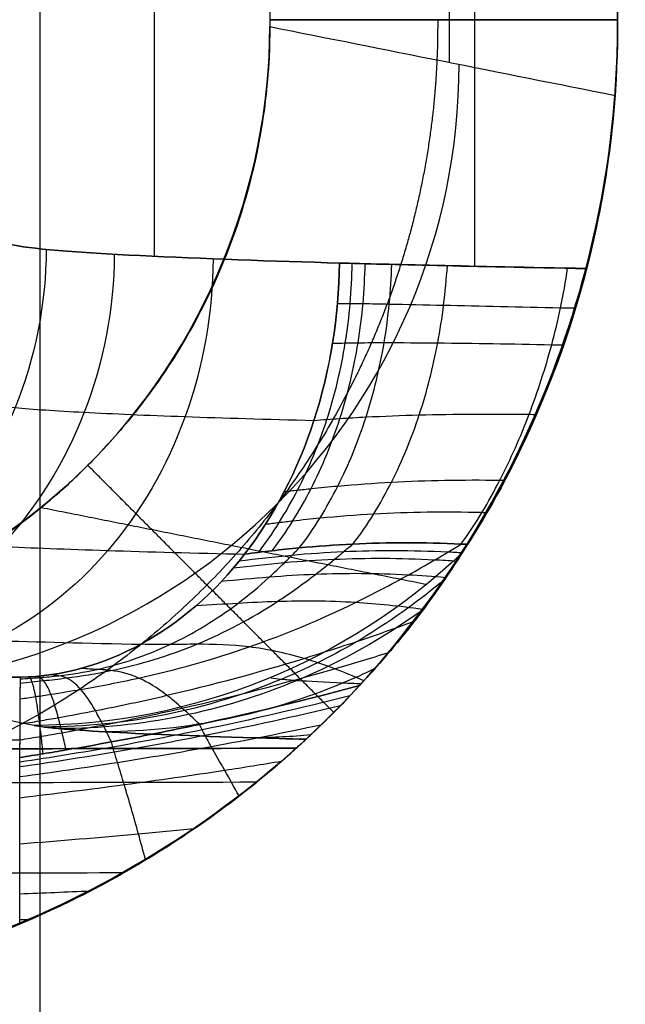
# Model space of a CAD drawing. Units: millimetres. Extents: x 99 to 552, y -182 to 182.
# Drawn here: x 135 to 138, y 137 to 141 of the extents above; entities that cross this region are included whole.
import ezdxf

# ---------------------------------------------------------------- set-up
doc = ezdxf.new("R2010")
doc.units = ezdxf.units.MM
doc.layers.add('IGES level 0', color=7, linetype='Continuous')

msp = doc.modelspace()

# ---------------------------------------------------------------- linework, layer by layer
at = {"layer": 'IGES level 0', "extrusion": (0.087143, -0.017386, 0.996044)}
msp.add_arc((164.6093, -101.7545, 25.153), 3, 191.2699, 281.2396, dxfattribs=at)
at = {"layer": 'IGES level 0', "extrusion": (-0.999995, 5.15171e-05, -0.003086)}
msp.add_arc((-136.9132, 35.844, -134.7715), 1.3, 94.8119, 134.5742, dxfattribs=at)
at = {"layer": 'IGES level 0'}
for points, degree, knots in [([(134.7701, 0, 41.7466), (134.7701, 3.7855, 41.7466), (134.77, 11.3597, 41.7466), (134.7699, 26.5118, 41.7447), (134.7696, 45.4559, 41.7356), (134.7686, 68.1892, 41.7101), (134.7666, 94.7114, 41.664), (134.7641, 117.4446, 41.6104), (134.7613, 140.178, 41.5518), (134.7593, 156.0103, 41.5097), (134.7576, 168.0534, 41.4778), (134.757, 172.5187, 41.466)], 3, [0.010659, 0.010659, 0.010659, 0.010659, 11.366886, 22.733362, 45.465493, 68.196953, 90.928327, 125.02614, 136.392383, 159.125394, 172.521274, 172.521274, 172.521274, 172.521274]), ([(137.5578, 164.0054, 36.2217), (137.5807, 163.0624, 36.2405), (137.5437, 162.1196, 36.2173), (137.5375, 160.2338, 36.2184), (137.544, 159.2909, 36.2257), (137.5457, 156.4622, 36.2351), (137.5432, 154.5763, 36.2388), (137.5441, 148.9188, 36.2559), (137.5434, 145.1472, 36.2664), (137.5434, 141.3755, 36.2774)], 3, [12.721482, 12.721482, 12.721482, 12.721482, 12.846482, 12.846482, 12.971482, 12.971482, 13.221482, 13.221482, 13.721482, 13.721482, 13.721482, 13.721482]), ([(137.5434, 141.3755, 24.4713), (137.5434, 145.0859, 24.4717), (137.544, 148.7963, 24.4789), (137.5434, 153.4343, 24.4712), (137.543, 154.3619, 24.4666), (137.5435, 156.217, 24.4721), (137.5449, 157.1443, 24.4881), (137.5445, 158.9995, 24.4842), (137.5399, 159.9279, 24.4315), (137.5402, 161.3192, 24.4351), (137.5449, 161.7822, 24.489), (137.5519, 162.4767, 24.5682), (137.5537, 162.7083, 24.5898), (137.5605, 163.1709, 24.6672), (137.566, 163.4019, 24.7302), (137.5646, 163.634, 24.7139)], 3, [0.0006559, 0.0006559, 0.0006559, 0.0006559, 0.5006559, 0.5006559, 0.6256559, 0.6256559, 0.7506559, 0.7506559, 0.8756559, 0.8756559, 0.9381559, 0.9381559, 0.9694059, 0.9694059, 1.0006559, 1.0006559, 1.0006559, 1.0006559]), ([(137.5434, 141.3755, 4.9429), (137.5503, 140.1406, 4.9429), (137.0458, 138.9104, 4.9429), (135.3064, 137.161, 4.9429), (134.0845, 136.6515, 4.9429), (132.8545, 136.6446, 4.9429)], 3, [698.016892, 698.016892, 698.016892, 698.016892, 698.516892, 698.516892, 699.016892, 699.016892, 699.016892, 699.016892]), ([(132.8545, 136.6446, 4.9429), (134.0845, 136.6515, 4.9429), (135.3064, 137.161, 4.9429), (137.0458, 138.9104, 4.9429), (137.5503, 140.1406, 4.9429), (137.5434, 141.3755, 4.9429)], 3, [3, 3, 3, 3, 3.5, 3.5, 4, 4, 4, 4]), ([(136.6768, 141.3755, 5.071), (136.681, 140.7712, 5.071), (136.5661, 140.166, 5.071), (136.3314, 139.5914, 5.071), (135.6491, 138.5663, 5.071), (134.6306, 137.8763, 5.071), (134.0596, 137.637, 5.071), (133.4576, 137.5153, 5.071), (132.8548, 137.5111, 5.071)], 5, [0, 0, 0, 0, 0, 0, 4.050311, 4.050311, 4.050311, 8.100244, 8.100244, 8.100244, 8.100244, 8.100244, 8.100244]), ([(137.5434, 141.3755, 30.827), (137.5469, 140.758, 30.827), (137.427, 140.14, 30.827), (136.9589, 138.9972, 30.827), (136.6109, 138.473, 30.827), (136.1306, 137.9899, 30.827), (136.0841, 137.9451, 30.827), (136.0368, 137.9012, 30.827)], 3, [0, 0, 0, 0, 0.25, 0.25, 0.5, 0.5, 0.5261629, 0.5261629, 0.5261629, 0.5261629]), ([(137.5311, 141.0106, 24.3312), (137.5353, 141.0677, 24.3787), (137.5389, 141.1322, 24.4202), (137.5411, 141.2022, 24.4455), (137.5425, 141.2472, 24.4618), (137.5434, 141.2954, 24.4714), (137.5434, 141.3432, 24.4721), (137.5435, 141.354, 24.4723), (137.5434, 141.3648, 24.472), (137.5434, 141.3755, 24.4713)], 3, [3.0024776949, 3.0024776949, 3.0024776949, 3.0024776949, 3.0027028307, 3.0027028307, 3.0027028307, 3.0028463989, 3.0028463989, 3.0028463989, 3.0028782536, 3.0028782536, 3.0028782536, 3.0028782536]), ([(137.5311, 141.0106, 24.3312), (137.5353, 141.0677, 24.3787), (137.5389, 141.1322, 24.4202), (137.5411, 141.2022, 24.4455), (137.5425, 141.2472, 24.4618), (137.5434, 141.2954, 24.4714), (137.5434, 141.3432, 24.4721), (137.5435, 141.354, 24.4723), (137.5434, 141.3648, 24.472), (137.5434, 141.3755, 24.4713)], 3, [0.0002553411, 0.0002553411, 0.0002553411, 0.0002553411, 0.0004804768, 0.0004804768, 0.0004804768, 0.0006240451, 0.0006240451, 0.0006240451, 0.0006558998, 0.0006558998, 0.0006558998, 0.0006558998]), ([(135.8683, 141.3423, 5.3255), (135.8683, 140.959, 5.3252), (135.7936, 140.5702, 5.3249), (135.5689, 140.0236, 5.3254), (135.4754, 139.8475, 5.3257), (135.3089, 139.5983, 5.3263), (135.2491, 139.5177, 5.3265), (135.1211, 139.3625, 5.327), (135.0381, 139.2731, 5.3273), (134.5241, 138.7641, 5.3291), (133.7839, 138.3445, 5.3325), (132.8564, 138.3462, 5.336)], 3, [1, 1, 1, 1, 1.25, 1.25, 1.375, 1.375, 1.4375, 1.4375, 1.5, 1.5, 2, 2, 2, 2]), ([(132.8564, 138.3462, 5.336), (133.3202, 138.3454, 5.3343), (133.7451, 138.4516, 5.3319), (134.2818, 138.6939, 5.3297), (134.4446, 138.7884, 5.3291), (134.6639, 138.942, 5.3285), (134.7329, 138.9952, 5.3283), (134.8629, 139.1042, 5.3279), (134.909, 139.1453, 5.3277), (135.5569, 139.7867, 5.3255), (135.8683, 140.5758, 5.3248), (135.8683, 141.3423, 5.3255)], 3, [2, 2, 2, 2, 2.25, 2.25, 2.375, 2.375, 2.4375, 2.4375, 2.5, 2.5, 3, 3, 3, 3]), ([(136.7939, 138.804, 26.5453), (136.896, 138.9624, 25.9362), (137.0127, 139.1514, 25.334), (137.2253, 139.6406, 24.5421), (137.3058, 139.8451, 24.2832), (137.4203, 140.2719, 24.0937), (137.4564, 140.437, 24.0742), (137.5067, 140.7442, 24.1445), (137.5221, 140.8865, 24.2279), (137.5311, 141.0106, 24.3312)], 3, [2.002478, 2.002478, 2.002478, 2.002478, 2.502478, 2.502478, 2.752478, 2.752478, 2.877478, 2.877478, 3.002478, 3.002478, 3.002478, 3.002478]), ([(137.5311, 141.0106, 24.3312), (137.5221, 140.8865, 24.2279), (137.5067, 140.7442, 24.1445), (137.4564, 140.437, 24.0742), (137.4203, 140.2719, 24.0937), (137.3058, 139.8451, 24.2832), (137.2253, 139.6406, 24.5421), (137.0127, 139.1514, 25.334), (136.896, 138.9624, 25.9362), (136.7939, 138.8041, 26.5453)], 3, [4, 4, 4, 4, 4.125, 4.125, 4.25, 4.25, 4.5, 4.5, 5, 5, 5, 5]), ([(134.619, 140.2923, 31.1806), (134.6984, 140.2712, 32.0876), (134.9462, 140.2532, 32.8769), (135.5404, 140.2232, 34.1595), (135.8872, 140.2112, 34.6566), (136.2034, 140.2023, 35.0381)], 3, [4.106555, 4.106555, 4.106555, 4.106555, 4.606555, 4.606555, 5.106555, 5.106555, 5.106555, 5.106555]), ([(136.2034, 140.2023, 35.0381), (135.8872, 140.2112, 34.6566), (135.5404, 140.2232, 34.1595), (134.9462, 140.2532, 32.8769), (134.6984, 140.2712, 32.0876), (134.619, 140.2923, 31.1806)], 3, [2, 2, 2, 2, 2.5, 2.5, 3, 3, 3, 3]), ([(134.7911, 140.2679, 32.2264), (134.79, 140.0087, 32.2222), (134.6872, 139.4846, 32.2378), (134.2542, 138.8214, 32.3307), (133.6094, 138.3761, 32.4784), (133.0997, 138.2704, 32.5996), (132.8475, 138.2693, 32.6604)], 3, [0, 0, 0, 0, 0.776565, 1.553179, 2.329842, 3.106552, 3.106552, 3.106552, 3.106552]), ([(135.119, 140.2444, 33.2343), (135.1172, 139.9856, 33.2305), (135.0182, 139.4624, 33.262), (134.6057, 138.8003, 33.4196), (133.9926, 138.3549, 33.6632), (133.5084, 138.2484, 33.86), (133.2688, 138.2466, 33.9581)], 3, [0, 0, 0, 0, 0.776565, 1.553179, 2.329842, 3.10655, 3.10655, 3.10655, 3.10655]), ([(135.5953, 140.2223, 34.1812), (135.5931, 139.9639, 34.178), (135.5006, 139.4417, 34.2247), (135.1185, 138.7805, 34.4436), (134.5517, 138.3351, 34.7777), (134.1044, 138.2276, 35.0457), (133.8831, 138.2253, 35.1791)], 3, [0.000001, 0.000001, 0.000001, 0.000001, 0.776565, 1.553179, 2.329842, 3.106547, 3.106547, 3.106547, 3.106547]), ([(136.2034, 140.2023, 35.0381), (136.2008, 139.9444, 35.0358), (136.1171, 139.4233, 35.0963), (135.8886, 138.9831, 35.279), (135.7468, 138.7987, 35.3939)], 3, [5.106555, 5.106555, 5.106555, 5.106555, 5.883119, 6.659722, 6.659722, 6.659722, 6.659722]), ([(135.7468, 138.7987, 35.3939), (135.8886, 138.9831, 35.279), (136.1172, 139.4233, 35.0964), (136.2008, 139.9444, 35.0358), (136.2033, 140.2023, 35.0382)], 3, [1.925, 1.925, 1.925, 1.925, 2.701602, 3.478166, 3.478166, 3.478166, 3.478166]), ([(135.8133, 138.8074, 35.4585), (135.8489, 138.8532, 35.4303), (135.9135, 138.9471, 35.3782), (136.0324, 139.1551, 35.2836), (136.1519, 139.4429, 35.1899), (136.2268, 139.7557, 35.1337), (136.2581, 140.0112, 35.1131), (136.2638, 140.1362, 35.1104), (136.2649, 140.2006, 35.1116)], 3, [0, 0, 0, 0, 0.198739, 0.390931, 0.765651, 1.138724, 1.329311, 1.526508, 1.526508, 1.526508, 1.526508]), ([(135.8794, 138.8154, 35.5228), (135.915, 138.8609, 35.4951), (135.9793, 138.9551, 35.4436), (136.0966, 139.1619, 35.3511), (136.2144, 139.4474, 35.2594), (136.2885, 139.7573, 35.2046), (136.3199, 140.0102, 35.1847), (136.326, 140.1349, 35.1825), (136.3275, 140.1989, 35.184)], 3, [0, 0, 0, 0, 0.198739, 0.390931, 0.765651, 1.138724, 1.329311, 1.526508, 1.526508, 1.526508, 1.526508]), ([(136.01, 138.829, 35.6501), (136.046, 138.8745, 35.6232), (136.1107, 138.9694, 35.5728), (136.2252, 139.174, 35.4839), (136.3402, 139.4551, 35.3958), (136.4135, 139.759, 35.3433), (136.4459, 140.0075, 35.3249), (136.4533, 140.132, 35.3239), (136.4557, 140.1956, 35.3264)], 3, [0, 0, 0, 0, 0.198739, 0.390931, 0.765651, 1.138724, 1.329311, 1.526508, 1.526508, 1.526508, 1.526508]), ([(136.2682, 138.8474, 35.8988), (136.3045, 138.8934, 35.8729), (136.3706, 138.9899, 35.8243), (136.4829, 139.1923, 35.7407), (136.5951, 139.4654, 35.6583), (136.6702, 139.7589, 35.6094), (136.7077, 140.001, 35.5943), (136.7192, 140.1259, 35.5962), (136.7236, 140.1893, 35.6003)], 3, [0, 0, 0, 0, 0.198739, 0.390931, 0.765651, 1.138724, 1.329311, 1.526508, 1.526508, 1.526508, 1.526508]), ([(136.7892, 138.8474, 36.3605), (136.825, 138.8964, 36.3361), (136.8917, 138.9981, 36.2905), (137.005, 139.2033, 36.2145), (137.1223, 139.4695, 36.1405), (137.2139, 139.7512, 36.0978), (137.2709, 139.9879, 36.0888), (137.2933, 140.1138, 36.0954), (137.3022, 140.1773, 36.1022)], 3, [0, 0, 0, 0, 0.198739, 0.390931, 0.765651, 1.138724, 1.329311, 1.526508, 1.526508, 1.526508, 1.526508]), ([(137.3943, 140.1758, 36.1722), (137.3327, 139.9367, 36.1268), (137.2522, 139.7022, 36.1367), (137.0558, 139.2506, 36.2127), (136.9407, 139.0367, 36.2779), (136.8206, 138.8459, 36.3856)], 3, [5.002878, 5.002878, 5.002878, 5.002878, 5.502878, 5.502878, 6.002878, 6.002878, 6.002878, 6.002878]), ([(137.3942, 140.1755, 36.1723), (137.3327, 139.9367, 36.1268), (137.2522, 139.7022, 36.1367), (137.0558, 139.2506, 36.2127), (136.9407, 139.0367, 36.2779), (136.8206, 138.8459, 36.3856)], 3, [0, 0, 0, 0, 0.5, 0.5, 1, 1, 1, 1]), ([(136.1941, 140.008, 35.0424), (136.2145, 140.0079, 35.0667), (136.2551, 140.0079, 35.1152), (136.3375, 140.0068, 35.2104), (136.4837, 140.0041, 35.3732), (136.7868, 139.9975, 35.6851), (137.0937, 139.9908, 35.9556), (137.3168, 139.9861, 36.1292), (137.341, 139.9856, 36.1478)], 3, [0, 0, 0, 0, 0.094304, 0.188182, 0.374747, 0.743545, 1.467398, 1.555004, 1.555004, 1.555004, 1.555004]), ([(136.1705, 139.8156, 35.0588), (136.1909, 139.8161, 35.0829), (136.2316, 139.8173, 35.1309), (136.3139, 139.8185, 35.2254), (136.4592, 139.8191, 35.3866), (136.7576, 139.817, 35.6953), (137.052, 139.8122, 35.9594), (137.2641, 139.8079, 36.1282), (137.2832, 139.8075, 36.1433)], 3, [0, 0, 0, 0, 0.094304, 0.188182, 0.374747, 0.743545, 1.467398, 1.538808, 1.538808, 1.538808, 1.538808]), ([(134.4665, 139.5278, 31.1806), (134.4975, 139.5202, 31.5402), (134.6144, 139.505, 32.2571), (134.949, 139.4826, 33.2911), (135.4348, 139.4618, 34.2605), (135.8525, 139.4493, 34.8508), (136.0809, 139.4435, 35.1269)], 3, [0, 0, 0, 0, 1.178852, 2.360275, 3.542791, 4.714581, 4.714581, 4.714581, 4.714581]), ([(136.0809, 139.4435, 35.1269), (136.1017, 139.4452, 35.1504), (136.143, 139.4486, 35.1972), (136.2265, 139.4544, 35.2895), (136.3728, 139.4629, 35.4475), (136.6685, 139.4741, 35.7507), (136.9451, 139.4756, 36.005), (137.1407, 139.4728, 36.1658), (137.1523, 139.4726, 36.1754)], 3, [0, 0, 0, 0, 0.094304, 0.188182, 0.374747, 0.743545, 1.467398, 1.513259, 1.513259, 1.513259, 1.513259]), ([(135.9379, 139.1003, 35.24), (135.9593, 139.1028, 35.2626), (136.002, 139.1078, 35.3077), (136.088, 139.1172, 35.3968), (136.2381, 139.1318, 35.5498), (136.5365, 139.1532, 35.8456), (136.8044, 139.1585, 36.0921), (136.9917, 139.1551, 36.2465), (136.9993, 139.1549, 36.2528)], 3, [0, 0, 0, 0, 0.094304, 0.188182, 0.374747, 0.743545, 1.467398, 1.498104, 1.498104, 1.498104, 1.498104]), ([(135.8479, 138.9435, 35.3122), (135.8698, 138.9463, 35.3342), (135.9134, 138.9519, 35.3783), (136.0009, 138.9623, 35.4655), (136.1528, 138.9784, 35.6156), (136.4521, 139.0015, 35.9073), (136.719, 139.0056, 36.1514), (136.9059, 139.0001, 36.3041), (136.9136, 138.9999, 36.3104)], 3, [0, 0, 0, 0, 0.094304, 0.188182, 0.374747, 0.743545, 1.467398, 1.4985, 1.4985, 1.4985, 1.4985]), ([(134.0344, 138.8794, 31.2071), (134.0673, 138.8722, 31.5882), (134.191, 138.8577, 32.3477), (134.5453, 138.8362, 33.4453), (135.0609, 138.8162, 34.4746), (135.5043, 138.8043, 35.101), (135.7467, 138.7987, 35.3939)], 3, [0, 0, 0, 0, 1.178852, 2.360275, 3.542791, 4.714584, 4.714584, 4.714584, 4.714584]), ([(134.6658, 138.101, 36.7722), (134.6658, 138.101, 36.7722), (134.6658, 138.101, 36.7722), (134.6658, 138.101, 36.7722), (134.6906, 138.1047, 36.7638), (134.7399, 138.1119, 36.7473), (134.8373, 138.1268, 36.716), (135.0033, 138.154, 36.6648), (135.3246, 138.216, 36.5724), (135.7706, 138.34, 36.4581), (136.2007, 138.5206, 36.3759), (136.4938, 138.6741, 36.3507), (136.6407, 138.7582, 36.3502), (136.7255, 138.8085, 36.3542), (136.7679, 138.8344, 36.3584), (136.7892, 138.8474, 36.3605)], 3, [-0.000008, -0.000008, -0.000008, -0.000008, 0, 0, 0, 0.080373, 0.159662, 0.315681, 0.620212, 1.212668, 1.803219, 2.104868, 2.258543, 2.336284, 2.414721, 2.414721, 2.414721, 2.414721]), ([(134.6665, 138.1773, 36.5324), (134.6665, 138.1773, 36.5324), (134.6665, 138.1773, 36.5324), (134.6665, 138.1773, 36.5324), (134.6851, 138.1793, 36.523), (134.7222, 138.1833, 36.5042), (134.7958, 138.1909, 36.4683), (134.9224, 138.2054, 36.4081), (135.1708, 138.2454, 36.2942), (135.5195, 138.3503, 36.1406), (135.8467, 138.5252, 36.0103), (136.0593, 138.6775, 35.9425), (136.1635, 138.7605, 35.9169), (136.2232, 138.8097, 35.9052), (136.2531, 138.8348, 35.9009), (136.2682, 138.8474, 35.8988)], 3, [-0.000013, -0.000013, -0.000013, -0.000013, 0, 0, 0, 0.080373, 0.159662, 0.315681, 0.620212, 1.212668, 1.803219, 2.104868, 2.258543, 2.336284, 2.414721, 2.414721, 2.414721, 2.414721]), ([(136.8206, 138.8459, 36.3856), (136.8101, 138.8464, 36.3772), (136.619, 138.8558, 36.2242), (136.3485, 138.8553, 35.9785), (136.0056, 138.8305, 35.6463), (135.8346, 138.8106, 35.479), (135.7468, 138.7987, 35.3939)], 3, [1, 1, 1, 1, 1.025387, 1.4643973, 1.6903808, 1.9249996, 1.9249996, 1.9249996, 1.9249996]), ([(135.7468, 138.7987, 35.3939), (135.8346, 138.8106, 35.479), (136.0056, 138.8305, 35.6463), (136.3485, 138.8553, 35.9785), (136.619, 138.8558, 36.2242), (136.8101, 138.8464, 36.3772), (136.8206, 138.8459, 36.3856)], 3, [4.1791963, 4.1791963, 4.1791963, 4.1791963, 4.4138157, 4.6397998, 5.0788112, 5.1041959, 5.1041959, 5.1041959, 5.1041959]), ([(134.6669, 138.1977, 36.4081), (134.6669, 138.1977, 36.4081), (134.6669, 138.1977, 36.4081), (134.6669, 138.1977, 36.4081), (134.6824, 138.1988, 36.3983), (134.7133, 138.2009, 36.3786), (134.7749, 138.2051, 36.3406), (134.8814, 138.2147, 36.2758), (135.0921, 138.2486, 36.1496), (135.3903, 138.3489, 35.9737), (135.6672, 138.518, 35.8173), (135.8425, 138.665, 35.7257), (135.9266, 138.7452, 35.6854), (135.9743, 138.7928, 35.6642), (135.9981, 138.8169, 35.6548), (136.01, 138.829, 35.6501)], 3, [-0.000015, -0.000015, -0.000015, -0.000015, 0, 0, 0, 0.080373, 0.159662, 0.315681, 0.620212, 1.212668, 1.803219, 2.104868, 2.258543, 2.336284, 2.414721, 2.414721, 2.414721, 2.414721]), ([(136.7944, 138.8047, 36.4105), (136.7712, 138.8061, 36.3921), (136.5737, 138.8169, 36.2327), (136.3005, 138.817, 35.9827), (135.97, 138.7943, 35.6609), (135.8047, 138.7751, 35.4984), (135.7198, 138.7646, 35.4157)], 3, [0.8243404, 0.8243404, 0.8243404, 0.8243404, 0.8823852, 1.3213955, 1.547379, 1.7819978, 1.7819978, 1.7819978, 1.7819978]), ([(136.0424, 137.9065, 30.5264), (136.0556, 137.9188, 29.8258), (136.188, 138.0392, 29.1536), (136.5034, 138.392, 27.8436), (136.6937, 138.6486, 27.2198), (136.7939, 138.8041, 26.5453)], 3, [0, 0, 0, 0, 0.5, 0.5, 1, 1, 1, 1]), ([(136.0424, 137.9065, 30.5267), (136.0556, 137.9188, 29.8258), (136.188, 138.0392, 29.1536), (136.5034, 138.392, 27.8436), (136.6937, 138.6486, 27.2198), (136.7939, 138.804, 26.5453)], 3, [1.002478, 1.002478, 1.002478, 1.002478, 1.502478, 1.502478, 2.002478, 2.002478, 2.002478, 2.002478]), ([(136.768, 138.7642, 36.4382), (136.7321, 138.7667, 36.4098), (136.5282, 138.779, 36.2438), (136.2527, 138.7794, 35.989), (135.9345, 138.7584, 35.6771), (135.7744, 138.7405, 35.5187), (135.6923, 138.7313, 35.4381)], 3, [0.7898039, 0.7898039, 0.7898039, 0.7898039, 0.8823852, 1.3213955, 1.547379, 1.7819978, 1.7819978, 1.7819978, 1.7819978]), ([(136.7147, 138.6852, 36.5017), (136.6535, 138.6906, 36.453), (136.4371, 138.706, 36.2725), (136.1569, 138.7069, 36.0065), (135.8623, 138.6889, 35.7125), (135.7121, 138.6742, 35.5612), (135.6354, 138.6673, 35.4843)], 3, [0.713679, 0.713679, 0.713679, 0.713679, 0.882385, 1.321395, 1.547379, 1.781998, 1.781998, 1.781998, 1.781998]), ([(136.7086, 138.6762, 27.0144), (136.4739, 138.4775, 27.0283), (135.8715, 138.1077, 27.0679), (135.1713, 137.9659, 27.1234), (134.7831, 137.9653, 27.1581)], 3, [2.650748, 2.650748, 2.650748, 2.650748, 3.588479, 4.784288, 4.784288, 4.784288, 4.784288]), ([(136.6046, 138.5318, 36.6558), (136.4921, 138.5483, 36.5666), (136.2517, 138.5729, 36.3519), (135.9627, 138.5742, 36.0571), (135.7118, 138.5617, 35.792), (135.5811, 138.5533, 35.6531), (135.5148, 138.5504, 35.5827)], 3, [0.528854, 0.528854, 0.528854, 0.528854, 0.882385, 1.321395, 1.547379, 1.781998, 1.781998, 1.781998, 1.781998]), ([(136.6017, 138.5279, 27.479), (136.4149, 138.3931, 27.4885), (135.87, 138.0866, 27.5197), (135.2452, 137.9582, 27.5663), (134.8569, 137.9576, 27.6018)], 3, [2.884003, 2.884003, 2.884003, 2.884003, 3.588479, 4.784288, 4.784288, 4.784288, 4.784288]), ([(134.6651, 137.9799, 36.9927), (134.6651, 137.9799, 36.9927), (134.6651, 137.9799, 36.9927), (134.6651, 137.9799, 36.9927), (134.6961, 137.9849, 36.9857), (134.7577, 137.9948, 36.9719), (134.8789, 138.0159, 36.9463), (135.0848, 138.0544, 36.9051), (135.482, 138.1395, 36.8333), (135.9923, 138.2769, 36.7592), (136.3854, 138.4099, 36.7268), (136.5607, 138.4741, 36.7197)], 3, [-0.000004, -0.000004, -0.000004, -0.000004, 0, 0, 0, 0.080373, 0.159662, 0.315681, 0.620212, 1.212668, 1.691967, 1.691967, 1.691967, 1.691967]), ([(133.3884, 138.4457, 31.256), (133.4245, 138.4384, 31.6693), (133.5592, 138.4238, 32.4922), (133.9444, 138.4023, 33.6842), (134.5053, 138.3822, 34.802), (134.9873, 138.3701, 35.4815), (135.2508, 138.3645, 35.7993)], 3, [0, 0, 0, 0, 1.178852, 2.360275, 3.542791, 4.714593, 4.714593, 4.714593, 4.714593]), ([(136.3214, 138.1886, 36.9875), (136.2725, 138.2102, 36.9603), (136.1718, 138.2514, 36.891), (135.9843, 138.3145, 36.7204), (135.765, 138.3591, 36.4656), (135.5562, 138.3662, 36.1977), (135.3855, 138.3624, 35.9761), (135.2958, 138.3621, 35.8588), (135.2508, 138.3645, 35.7993)], 3, [0.032353, 0.032353, 0.032353, 0.032353, 0.227065, 0.447887, 0.882385, 1.321395, 1.547379, 1.781998, 1.781998, 1.781998, 1.781998]), ([(134.6648, 137.9039, 37.0932), (134.6648, 137.9039, 37.0932), (134.6648, 137.9039, 37.0932), (134.6648, 137.9039, 37.0932), (134.6989, 137.9095, 37.0869), (134.7667, 137.9204, 37.0746), (134.9001, 137.9437, 37.0518), (135.1274, 137.9864, 37.015), (135.5673, 138.0799, 36.9509), (136.0241, 138.1987, 36.9008), (136.3536, 138.2977, 36.8805), (136.4402, 138.3246, 36.8763)], 3, [-0.000002, -0.000002, -0.000002, -0.000002, 0, 0, 0, 0.080373, 0.159662, 0.315681, 0.620212, 1.212668, 1.424108, 1.424108, 1.424108, 1.424108]), ([(135.5292, 137.9784, 37.0698), (135.4995, 138.0071, 37.041), (135.4463, 138.0577, 36.9741), (135.3485, 138.1404, 36.8185), (135.2352, 138.2102, 36.5999), (135.1241, 138.238, 36.3702), (135.0337, 138.2434, 36.1828), (134.9872, 138.2446, 36.0853), (134.9647, 138.2483, 36.0355)], 3, [0, 0, 0, 0, 0.227065, 0.447887, 0.882385, 1.321395, 1.547379, 1.781998, 1.781998, 1.781998, 1.781998]), ([(136.373, 138.2464, 28.3862), (136.3233, 138.2224, 28.3884), (135.9152, 138.0383, 28.4074), (135.4647, 137.943, 28.4371), (135.0753, 137.9423, 28.4741)], 3, [3.419977, 3.419977, 3.419977, 3.419977, 3.588479, 4.784288, 4.784288, 4.784288, 4.784288]), ([(134.6645, 137.8186, 37.1858), (134.6646, 137.8485, 37.1563), (134.6647, 137.9041, 37.0961), (134.6652, 138.0062, 36.9615), (134.6658, 138.1092, 36.7741), (134.6664, 138.1731, 36.5718), (134.6669, 138.2001, 36.4056), (134.6671, 138.2053, 36.3244), (134.6673, 138.206, 36.2824)], 3, [0, 0, 0, 0, 0.227065, 0.447887, 0.882385, 1.321395, 1.547379, 1.781998, 1.781998, 1.781998, 1.781998]), ([(134.7765, 137.8364, 37.1692), (134.7728, 137.8665, 37.1396), (134.7673, 137.9208, 37.0776), (134.755, 138.021, 36.9402), (134.7402, 138.1204, 36.7492), (134.7252, 138.1798, 36.544), (134.7134, 138.2035, 36.3761), (134.7074, 138.2058, 36.2938), (134.7047, 138.2072, 36.2513)], 3, [0, 0, 0, 0, 0.227065, 0.447887, 0.882385, 1.321395, 1.547379, 1.781998, 1.781998, 1.781998, 1.781998]), ([(134.8873, 137.8548, 37.1531), (134.8797, 137.8849, 37.1236), (134.868, 137.9385, 37.0604), (134.8433, 138.0363, 36.9201), (134.8135, 138.1318, 36.7254), (134.7836, 138.1865, 36.5172), (134.7597, 138.2066, 36.3476), (134.7477, 138.2076, 36.2635), (134.7421, 138.2095, 36.2202)], 3, [0, 0, 0, 0, 0.227065, 0.447887, 0.882385, 1.321395, 1.547379, 1.781998, 1.781998, 1.781998, 1.781998]), ([(135.1053, 137.8935, 37.1227), (135.0902, 137.9233, 37.0935), (135.065, 137.9758, 37.0288), (135.0159, 138.0687, 36.883), (134.9572, 138.1556, 36.6807), (134.8987, 138.2007, 36.466), (134.8517, 138.2145, 36.2917), (134.8279, 138.215, 36.2035), (134.8167, 138.2177, 36.1582)], 3, [0, 0, 0, 0, 0.227065, 0.447887, 0.882385, 1.321395, 1.547379, 1.781998, 1.781998, 1.781998, 1.781998]), ([(135.8751, 138.2028, 26.6152), (135.8879, 138.2007, 26.7659), (135.9215, 138.1965, 27.0667), (136.0206, 138.1883, 27.6636), (136.1539, 138.181, 28.1934), (136.2783, 138.1759, 28.5682), (136.3087, 138.1747, 28.655)], 3, [0, 0, 0, 0, 0.467669, 0.93526, 1.869826, 2.153438, 2.153438, 2.153438, 2.153438]), ([(136.3, 138.1653, 37.003), (136.083, 137.9295, 37.1538), (135.8444, 137.7169, 37.3127), (135.2916, 137.3234, 37.5089), (134.9892, 137.1526, 37.5446), (134.6633, 137.0153, 37.5552)], 3, [7.002878, 7.002878, 7.002878, 7.002878, 7.502878, 7.502878, 8.002878, 8.002878, 8.002878, 8.002878]), ([(136.3, 138.1652, 37.003), (136.083, 137.9295, 37.1538), (135.8444, 137.7169, 37.3127), (135.2916, 137.3234, 37.5089), (134.9892, 137.1526, 37.5446), (134.6633, 137.0153, 37.5552)], 3, [0, 0, 0, 0, 0.5, 0.5, 1, 1, 1, 1]), ([(136.3, 138.1653, 37.003), (136.0444, 138.0965, 37.0173), (135.6479, 137.9999, 37.0531), (135.1746, 137.9053, 37.1127), (134.923, 137.8607, 37.1479), (134.776, 137.8362, 37.1692), (134.7018, 137.8245, 37.1802), (134.6645, 137.8186, 37.1858)], 3, [1, 1, 1, 1, 1.558985, 1.863516, 2.019534, 2.098823, 2.179196, 2.179196, 2.179196, 2.179196]), ([(134.6645, 137.8186, 37.1858), (134.7018, 137.8245, 37.1802), (134.776, 137.8362, 37.1692), (134.923, 137.8607, 37.1479), (135.1746, 137.9053, 37.1127), (135.6479, 137.9999, 37.0531), (136.0444, 138.0965, 37.0173), (136.3, 138.1652, 37.003)], 3, [2.450668, 2.450668, 2.450668, 2.450668, 2.531041, 2.61033, 2.766349, 3.07088, 3.629865, 3.629865, 3.629865, 3.629865]), ([(136.254, 138.116, 37.0349), (136.0135, 138.0549, 37.0489), (135.634, 137.9672, 37.0826), (135.1084, 137.8661, 37.1457), (134.8138, 137.8185, 37.1869), (134.6644, 137.7959, 37.2076)], 3, [2.108907, 2.108907, 2.108907, 2.108907, 3.02544, 3.583815, 4.160011, 4.160011, 4.160011, 4.160011]), ([(136.2078, 138.0679, 37.0665), (135.9883, 138.0152, 37.0798), (135.6262, 137.9356, 37.1111), (135.1157, 137.8414, 37.1696), (134.8162, 137.795, 37.2094), (134.6643, 137.7727, 37.2289)], 3, [2.198632, 2.198632, 2.198632, 2.198632, 3.02544, 3.583815, 4.160011, 4.160011, 4.160011, 4.160011]), ([(136.1144, 137.9748, 37.1286), (135.9373, 137.937, 37.1401), (135.611, 137.8723, 37.1667), (135.1312, 137.7909, 37.2164), (134.8213, 137.7464, 37.2526), (134.6642, 137.7247, 37.2697)], 3, [2.375394, 2.375394, 2.375394, 2.375394, 3.02544, 3.583815, 4.160011, 4.160011, 4.160011, 4.160011]), ([(134.7325, 137.9731, 26.7112), (134.7455, 137.9705, 26.8605), (134.7792, 137.9653, 27.1586), (134.8775, 137.955, 27.7503), (135.1315, 137.9372, 28.7687), (135.5581, 137.9201, 29.7475), (135.9553, 137.9088, 30.3935), (136.0424, 137.9065, 30.5264)], 3, [2, 2, 2, 2, 2.467683, 2.935289, 3.869884, 5.73497, 6.229685, 6.229685, 6.229685, 6.229685]), ([(136.0424, 137.9065, 30.5267), (135.9554, 137.9088, 30.3936), (135.5581, 137.9201, 29.7476), (135.1315, 137.9372, 28.7687), (134.8775, 137.955, 27.7503), (134.7792, 137.9653, 27.1586), (134.7455, 137.9705, 26.8605), (134.7325, 137.9731, 26.7112)], 3, [18.377408, 18.377408, 18.377408, 18.377408, 18.872239, 20.737267, 21.671833, 22.139425, 22.607093, 22.607093, 22.607093, 22.607093]), ([(135.72, 137.633, 37.3498), (135.6968, 137.6752, 37.3235), (135.6509, 137.7571, 37.2668), (135.5964, 137.8524, 37.1877), (135.5612, 137.9159, 37.1293), (135.5423, 137.9517, 37.0954), (135.5336, 137.9695, 37.0783), (135.5292, 137.9784, 37.0698)], 3, [1.0121655, 1.0121655, 1.0121655, 1.0121655, 1.2155753, 1.4188664, 1.5207041, 1.5715218, 1.6221277, 1.6221277, 1.6221277, 1.6221277]), ([(135.9953, 137.8633, 33.0037), (135.0306, 137.8613, 33.1162), (132.3619, 137.8559, 33.4263), (127.99, 137.8473, 33.9212), (123.7292, 137.8394, 34.372), (120.7446, 137.8343, 34.6628), (119.0379, 137.8316, 34.8212), (118.1843, 137.8302, 34.8967), (117.7575, 137.8296, 34.9344)], 3, [1, 1, 1, 1, 3.914787, 9.063816, 14.217171, 16.795509, 18.085084, 19.374931, 19.374931, 19.374931, 19.374931]), ([(117.7575, 137.8296, 34.9344), (118.1843, 137.8302, 34.8967), (119.0379, 137.8316, 34.8212), (120.7446, 137.8343, 34.6628), (123.7292, 137.8394, 34.372), (127.99, 137.8473, 33.9212), (132.3619, 137.8559, 33.4263), (135.0306, 137.8613, 33.1162), (135.9953, 137.8633, 33.0037)], 3, [0, 0, 0, 0, 1.289846, 2.579422, 5.15776, 10.311115, 15.460144, 18.374931, 18.374931, 18.374931, 18.374931]), ([(132.8545, 136.6446, 35.1832), (133.5915, 136.6488, 35.0975), (134.3146, 136.8347, 34.9631), (135.2121, 137.2764, 34.496), (135.4781, 137.4501, 34.2886), (135.8687, 137.7448, 33.7281), (135.988, 137.8567, 33.3787), (135.9952, 137.8633, 33.0037)], 3, [0, 0, 0, 0, 0.5, 0.5, 0.75, 0.75, 1, 1, 1, 1]), ([(132.8545, 136.6446, 35.1832), (133.5915, 136.6488, 35.0975), (134.3146, 136.8347, 34.9631), (135.2121, 137.2764, 34.496), (135.4781, 137.4501, 34.2886), (135.8687, 137.7448, 33.7281), (135.988, 137.8567, 33.3787), (135.9953, 137.8633, 33.0037)], 3, [0, 0, 0, 0, 0.5, 0.5, 0.75, 0.75, 1, 1, 1, 1]), ([(135.2697, 137.3243, 37.4925), (135.2585, 137.3667, 37.478), (135.224, 137.4938, 37.4273), (135.1782, 137.6524, 37.3336), (135.1398, 137.777, 37.2329), (135.1217, 137.836, 37.1786), (135.1119, 137.869, 37.1467), (135.1075, 137.8854, 37.1307), (135.1053, 137.8935, 37.1227)], 3, [0.61452, 0.61452, 0.61452, 0.61452, 0.811929, 1.215575, 1.418866, 1.520704, 1.571522, 1.622128, 1.622128, 1.622128, 1.622128]), ([(134.6633, 137.0153, 37.5552), (134.6633, 137.022, 37.5546), (134.6633, 137.0704, 37.5502), (134.6634, 137.201, 37.5307), (134.6636, 137.4039, 37.4697), (134.6639, 137.591, 37.3703), (134.6642, 137.7091, 37.2837), (134.6643, 137.765, 37.2361), (134.6644, 137.796, 37.2078), (134.6644, 137.8111, 37.1931), (134.6645, 137.8186, 37.1858)], 3, [1, 1, 1, 1, 1.032767, 1.236563, 1.64047, 2.044116, 2.247407, 2.349245, 2.400062, 2.450668, 2.450668, 2.450668, 2.450668]), ([(135.9231, 137.7994, 37.2462), (135.8324, 137.7842, 37.2521), (135.5807, 137.7437, 37.2698), (135.1636, 137.684, 37.3034), (134.832, 137.6432, 37.3315), (134.664, 137.6231, 37.3442)], 3, [2.711844, 2.711844, 2.711844, 2.711844, 3.02544, 3.583815, 4.160011, 4.160011, 4.160011, 4.160011]), ([(117.8234, 137.6675, 35.6861), (118.2511, 137.6682, 35.6483), (119.1065, 137.6695, 35.5727), (120.8165, 137.6723, 35.414), (123.8064, 137.6773, 35.1227), (128.0729, 137.6852, 34.6713), (132.356, 137.6937, 34.1865), (134.933, 137.6989, 33.8873), (135.8054, 137.7007, 33.7856)], 3, [0, 0, 0, 0, 1.289846, 2.579422, 5.15776, 10.311115, 15.460144, 18.095515, 18.095515, 18.095515, 18.095515]), ([(135.5033, 137.4749, 37.4325), (135.4142, 137.466, 37.4359), (135.1345, 137.4392, 37.4465), (134.8545, 137.4157, 37.4564), (134.6636, 137.4008, 37.462)], 3, [3.3141641, 3.3141641, 3.3141641, 3.3141641, 3.5838146, 4.1600106, 4.1600106, 4.1600106, 4.1600106]), ([(117.8795, 137.2318, 36.3207), (118.308, 137.2324, 36.2828), (119.1649, 137.2337, 36.2071), (120.8777, 137.2365, 36.0481), (123.8721, 137.2416, 35.7564), (128.1434, 137.2495, 35.3044), (132.1915, 137.2575, 34.8462), (134.5314, 137.2622, 34.5752), (135.1661, 137.2635, 34.5014)], 3, [0, 0, 0, 0, 1.289846, 2.579422, 5.15776, 10.311115, 15.460144, 17.376938, 17.376938, 17.376938, 17.376938])]:
    msp.add_open_spline(points, degree=degree, knots=knots, dxfattribs=at)
for points, degree in [([(135.3121, 140.2348, 33.6623), (135.31, 149.666, 33.634), (135.308, 159.0973, 33.6058), (135.3059, 168.5285, 33.5775)], 3), ([(136.8559, 140.1866, 35.7251), (136.855, 149.6362, 35.6973), (136.8541, 159.0858, 35.6695), (136.8532, 168.5354, 35.6417)], 3), ([(135.8683, 163.9724, 5.3254), (135.8683, 156.4401, 5.3254), (135.8683, 148.9078, 5.3254), (135.8683, 141.3755, 5.3254)], 3), ([(135.8683, 163.9724, 5.3254), (135.8683, 156.4401, 5.3254), (135.8683, 148.9078, 5.3254), (135.8683, 141.3755, 5.3254)], 3), ([(136.7328, 163.8, 15.2069), (136.7328, 152.4849, 15.2069), (136.7328, 141.1698, 15.2069)], 2), ([(135.8683, 141.3755, 5.3254), (135.8683, 141.3644, 5.3255), (135.8683, 141.3534, 5.3255), (135.8683, 141.3423, 5.3255)], 3), ([(137.5434, 141.3755, 4.9429), (137.2974, 141.3755, 4.9593), (137.0524, 141.3755, 4.9886), (136.809, 141.3755, 5.0308), (136.5681, 141.3755, 5.0858), (136.3305, 141.3755, 5.1534), (136.097, 141.3755, 5.2334), (135.8683, 141.3755, 5.3254)], 7), ([(135.8683, 141.3755, 5.3254), (136.097, 141.3755, 5.2334), (136.3305, 141.3755, 5.1534), (136.5681, 141.3755, 5.0858), (136.809, 141.3755, 5.0308), (137.0524, 141.3755, 4.9886), (137.2974, 141.3755, 4.9593), (137.5434, 141.3755, 4.9429)], 7), ([(135.8683, 141.3755, 5.3254), (135.8683, 141.3644, 5.3255), (135.8683, 141.3534, 5.3255), (135.8683, 141.3423, 5.3255)], 3), ([(137.5434, 141.3755, 36.2774), (137.5457, 140.965, 36.2802), (137.4946, 140.5652, 36.2462), (137.3943, 140.1758, 36.1722)], 3), ([(137.5434, 141.3755, 36.2774), (137.5457, 140.965, 36.2802), (137.4946, 140.5652, 36.2462), (137.3943, 140.1758, 36.1722)], 3), ([(137.5434, 141.3755, 24.4713), (137.5434, 141.3755, 30.3744), (137.5434, 141.3755, 36.2774)], 2), ([(135.8683, 141.3423, 5.3255), (136.4226, 141.2317, 11.6607), (136.9769, 141.1211, 17.9959), (137.5311, 141.0106, 24.3312)], 3), ([(135.8683, 141.3423, 5.3255), (136.4226, 141.2317, 11.6607), (136.9769, 141.1211, 17.9959), (137.5311, 141.0106, 24.3312)], 3), ([(136.2033, 140.2023, 35.0382), (136.4463, 140.1955, 35.3312), (136.8193, 140.1868, 35.7414), (137.3942, 140.1755, 36.1723)], 3), ([(137.3943, 140.1758, 36.1722), (136.8193, 140.1868, 35.7414), (136.4463, 140.1955, 35.3312), (136.2034, 140.2023, 35.0381)], 3), ([(137.1929, 139.5686, 36.161), (137.1929, 139.5686, 30.4143), (137.1929, 139.5686, 24.6676)], 2), ([(136.1761, 138.0357, 4.9429), (136.0021, 138.2106, 4.9593), (135.8288, 138.3849, 4.9888), (135.6566, 138.558, 5.0312), (135.4862, 138.7293, 5.0865), (135.3182, 138.8983, 5.1545), (135.1531, 139.0643, 5.2349), (134.9914, 139.2269, 5.3275)], 7), ([(134.767, 139.0241, 5.3282), (135.6956, 138.8388, 15.9428), (136.6243, 138.6535, 26.5575)], 2), ([(136.7939, 138.8041, 26.5453), (136.2449, 138.2783, 26.5842), (135.4907, 137.9743, 26.6448), (134.7325, 137.9731, 26.7112)], 3), ([(136.7939, 138.8041, 26.5453), (136.2449, 138.2783, 26.5842), (135.4907, 137.9743, 26.6448), (134.7325, 137.9731, 26.7112)], 3), ([(136.8206, 138.8459, 36.3856), (136.6495, 138.5743, 36.5462), (136.5181, 138.4021, 36.8505), (136.3, 138.1653, 37.003)], 3), ([(136.8206, 138.8459, 36.3856), (136.6495, 138.5743, 36.5462), (136.5181, 138.4021, 36.8505), (136.3, 138.1653, 37.003)], 3), ([(135.7468, 138.7987, 35.3939), (135.4631, 138.4301, 35.6236), (135.0638, 138.212, 35.9524), (134.6673, 138.206, 36.2825)], 3), ([(134.6673, 138.206, 36.2825), (135.0638, 138.212, 35.9524), (135.4631, 138.4301, 35.6236), (135.7468, 138.7987, 35.3939)], 3), ([(134.7325, 137.9731, 26.7112), (134.1071, 138.0975, 19.5861), (133.4818, 138.2219, 12.4611), (132.8564, 138.3462, 5.336)], 3), ([(134.7325, 137.9731, 26.7112), (134.1071, 138.0975, 19.5861), (133.4818, 138.2219, 12.4611), (132.8564, 138.3462, 5.336)], 3), ([(134.6673, 138.206, 36.2825), (133.4957, 138.2306, 34.8727), (132.788, 138.2608, 33.1433), (132.6266, 138.2927, 31.32)], 3), ([(134.6673, 138.206, 36.2825), (133.4957, 138.2306, 34.8727), (132.788, 138.2608, 33.1433), (132.6266, 138.2927, 31.32)], 3), ([(134.4445, 138.206, 36.2818), (134.5559, 138.206, 36.2821), (134.6673, 138.206, 36.2825)], 2), ([(134.6673, 138.206, 36.2825), (134.593, 138.206, 36.2822), (134.5187, 138.206, 36.282), (134.4445, 138.206, 36.2818)], 3), ([(134.6645, 137.8186, 37.1858), (134.6652, 138.0533, 36.9546), (134.6663, 138.2005, 36.6013), (134.6673, 138.206, 36.2825)], 3), ([(134.6645, 137.8186, 37.1858), (134.6652, 138.058, 36.95), (134.6662, 138.2002, 36.6184), (134.6673, 138.206, 36.2825)], 3), ([(136.1761, 138.0357, 37.0879), (136.1761, 138.0357, 33.1882), (136.1761, 138.0357, 29.2884)], 2), ([(134.6647, 137.9021, 37.0953), (134.5533, 137.9021, 37.095), (134.4419, 137.9021, 37.0947)], 2), ([(136.0653, 137.9278, 30.0954), (135.9745, 137.9186, 30.1027), (135.8835, 137.9138, 30.1109), (135.7928, 137.9136, 30.1202)], 3), ([(135.9952, 137.8633, 33.0037), (136.0112, 137.8777, 32.1779), (136.0269, 137.8921, 31.3523), (136.0424, 137.9065, 30.5267)], 3), ([(135.9953, 137.8633, 33.0037), (136.0112, 137.8777, 32.1779), (136.0269, 137.8921, 31.3523), (136.0424, 137.9065, 30.5267)], 3), ([(135.0021, 137.1741, 37.5329), (134.8892, 137.1689, 37.5336), (134.7764, 137.1642, 37.5343), (134.6634, 137.16, 37.5348)], 3), ([(134.4404, 136.928, 37.5589), (134.516, 136.9554, 37.5587), (134.5903, 136.9845, 37.5575), (134.6633, 137.0153, 37.5552)], 3), ([(134.6633, 137.0153, 37.5552), (134.5898, 136.9843, 37.5576), (134.5155, 136.9552, 37.5587), (134.4404, 136.928, 37.5589)], 3), ([(134.7124, 137.0363, 37.5534), (134.6961, 137.036, 37.5534), (134.6797, 137.0357, 37.5533), (134.6633, 137.0354, 37.5533)], 3)]:
    msp.add_open_spline(points, degree=degree, dxfattribs=at)

doc.saveas('drawing.dxf')
